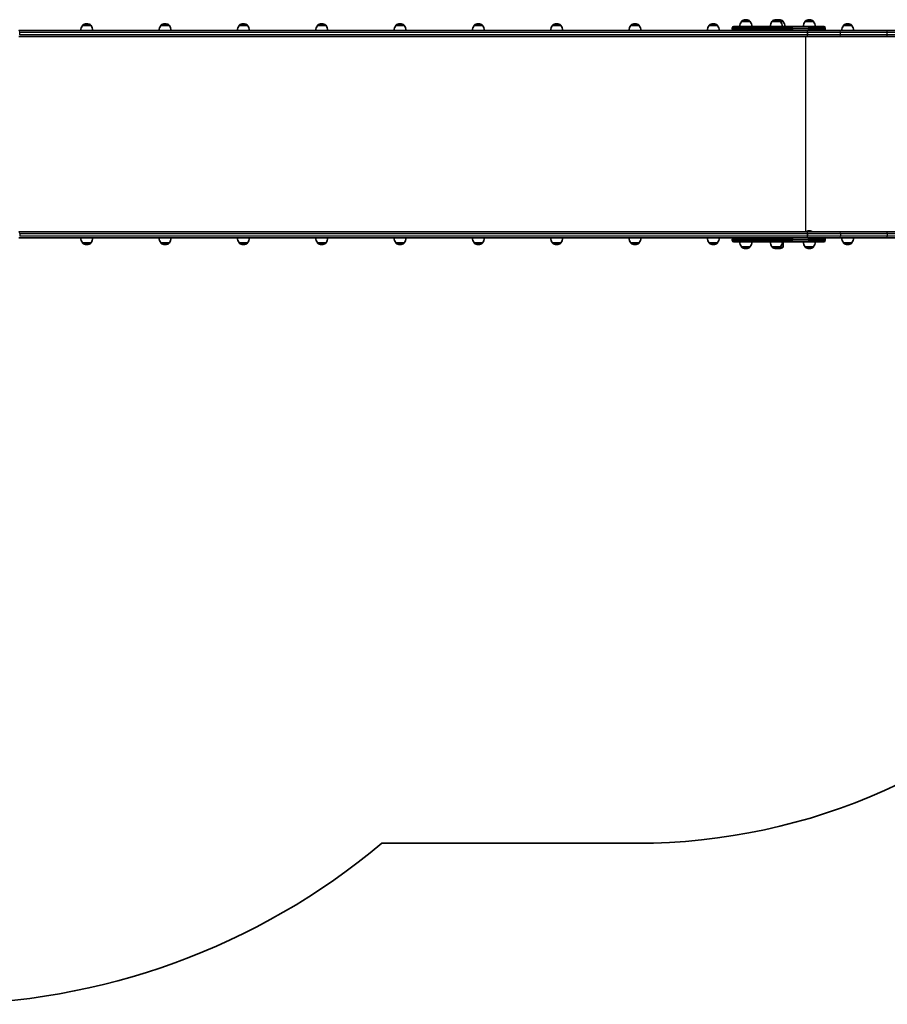
# Model space of a CAD drawing. Units: millimetres. Extents: x 1802 to 11138, y -4556 to 4792.
# Drawn here: x 6831 to 8982, y -4556 to -2116 of the extents above; entities that cross this region are included whole.
import ezdxf

# ---------------------------------------------------------------- set-up
doc = ezdxf.new("R2010")
doc.units = ezdxf.units.MM
doc.layers.add('Widoczne (ISO)', color=7, linetype='Continuous', lineweight=35)
doc.layers.add('Widoczne wąskie (ISO)', color=7, linetype='Continuous', lineweight=25)

msp = doc.modelspace()

# ---------------------------------------------------------------- linework, layer by layer
at = {"layer": 'Widoczne (ISO)'}
for p, q in [((8620.3, -2120.5), (8620.3, -2120.4)), ((8641.6, -2120.5), (8620.3, -2120.5)), ((8631.2, -2115.9), (8630.6, -2115.9)), ((8641.6, -2120.5), (8641.6, -2120.4)), ((8695.7, -2120.5), (8695.7, -2120.4)), ((8717, -2120.5), (8695.7, -2120.5)), ((8706.7, -2115.9), (8706.1, -2115.9)), ((8713.1, -2115.9), (8712.6, -2115.9)), ((8717, -2120.5), (8717, -2120.4)), ((8723.5, -2120.5), (8717, -2120.5)), ((8723.5, -2120.5), (8723.5, -2120.4)), ((8777.6, -2120.5), (8777.6, -2120.4)), ((8798.9, -2120.5), (8777.6, -2120.5)), ((8788.6, -2115.9), (8788, -2115.9)), ((8798.9, -2120.5), (8798.9, -2120.4)), ((8781.4, -2142.5), (6828.7, -2142.5)), ((6986.6, -2130.5), (6986.6, -2130.4)), ((7007.9, -2130.5), (6986.6, -2130.5)), ((6997.5, -2125.9), (6996.9, -2125.9)), ((7007.9, -2130.5), (7007.9, -2130.4)), ((7180.7, -2130.5), (7180.7, -2130.4)), ((7202, -2130.5), (7180.7, -2130.5)), ((7191.7, -2125.9), (7191.1, -2125.9)), ((7202, -2130.5), (7202, -2130.4)), ((7374.9, -2130.5), (7374.9, -2130.4)), ((7396.2, -2130.5), (7374.9, -2130.5)), ((7385.8, -2125.9), (7385.2, -2125.9)), ((7396.2, -2130.5), (7396.2, -2130.4)), ((7569, -2130.5), (7569, -2130.4)), ((7590.3, -2130.5), (7569, -2130.5)), ((7579.9, -2125.9), (7579.4, -2125.9)), ((7590.3, -2130.5), (7590.3, -2130.4)), ((7763.1, -2130.5), (7763.1, -2130.4)), ((7784.4, -2130.5), (7763.1, -2130.5)), ((7774.1, -2125.9), (7773.5, -2125.9)), ((7784.4, -2130.5), (7784.4, -2130.4)), ((7957.3, -2130.5), (7957.3, -2130.4)), ((7978.6, -2130.5), (7957.3, -2130.5)), ((7968.2, -2125.9), (7967.6, -2125.9)), ((7978.6, -2130.5), (7978.6, -2130.4)), ((8151.4, -2130.5), (8151.4, -2130.4)), ((8172.7, -2130.5), (8151.4, -2130.5)), ((8162.4, -2125.9), (8161.8, -2125.9)), ((8172.7, -2130.5), (8172.7, -2130.4)), ((8345.6, -2130.5), (8345.6, -2130.4)), ((8366.9, -2130.5), (8345.6, -2130.5)), ((8356.5, -2125.9), (8355.9, -2125.9)), ((8366.9, -2130.5), (8366.9, -2130.4)), ((8539.7, -2130.5), (8539.7, -2130.4)), ((8561, -2130.5), (8539.7, -2130.5)), ((8550.6, -2125.9), (8550.1, -2125.9)), ((8561, -2130.5), (8561, -2130.4)), ((8597.2, -2136.6), (8597.2, -2138.4)), ((8601.3, -2132.5), (8745.2, -2132.5)), ((8785, -2132.5), (8745.2, -2132.5)), ((8745.2, -2142.5), (8785, -2142.5)), ((8863.4, -2142.5), (8781.4, -2142.5)), ((8783.8, -2153.4), (8783.8, -2146.6)), ((8783.8, -2153.4), (8783.8, -2146.6)), ((8785, -2132.5), (8823.9, -2132.5)), ((8828, -2136.6), (8828, -2138.4)), ((8980.9, -2142.5), (8863.4, -2142.5)), ((8872.8, -2130.5), (8872.8, -2130.4)), ((8894.1, -2130.5), (8872.8, -2130.5)), ((8883.7, -2125.9), (8883.1, -2125.9)), ((8894.1, -2130.5), (8894.1, -2130.4)), ((9726.9, -2142.5), (8980.9, -2142.5)), ((6828.7, -2157.5), (8781.4, -2157.5)), ((8781.4, -2157.5), (8863.4, -2157.5)), ((8863.4, -2157.5), (8980.9, -2157.5)), ((8980.9, -2157.5), (9726.9, -2157.5)), ((8781.4, -2641.5), (6828.7, -2641.5)), ((6828.7, -2656.5), (8781.4, -2656.5)), ((8785, -2656.5), (8745.2, -2656.5)), ((8863.4, -2641.5), (8781.4, -2641.5)), ((8781.4, -2656.5), (8863.4, -2656.5)), ((8783.8, -2645.6), (8783.8, -2652.4)), ((8783.8, -2645.6), (8783.8, -2652.4)), ((8788.7, -2639.1), (8787.8, -2639.1)), ((8980.9, -2641.5), (8863.4, -2641.5)), ((8863.4, -2656.5), (8980.9, -2656.5)), ((9726.9, -2641.5), (8980.9, -2641.5)), ((8980.9, -2656.5), (9726.9, -2656.5)), ((6986.6, -2668.5), (7007.9, -2668.5)), ((6986.6, -2668.5), (6986.6, -2668.6)), ((6996.9, -2673.2), (6997.5, -2673.2)), ((7007.9, -2668.5), (7007.9, -2668.6)), ((7180.7, -2668.5), (7202, -2668.5)), ((7180.7, -2668.5), (7180.7, -2668.6)), ((7191.1, -2673.2), (7191.7, -2673.2)), ((7202, -2668.5), (7202, -2668.6)), ((7374.9, -2668.5), (7396.2, -2668.5)), ((7374.9, -2668.5), (7374.9, -2668.6)), ((7385.2, -2673.2), (7385.8, -2673.2)), ((7396.2, -2668.5), (7396.2, -2668.6)), ((7569, -2668.5), (7590.3, -2668.5)), ((7569, -2668.5), (7569, -2668.6)), ((7579.4, -2673.2), (7579.9, -2673.2)), ((7590.3, -2668.5), (7590.3, -2668.6)), ((7763.1, -2668.5), (7784.4, -2668.5)), ((7763.1, -2668.5), (7763.1, -2668.6)), ((7773.5, -2673.2), (7774.1, -2673.2)), ((7784.4, -2668.5), (7784.4, -2668.6)), ((7957.3, -2668.5), (7978.6, -2668.5)), ((7957.3, -2668.5), (7957.3, -2668.6)), ((7967.6, -2673.2), (7968.2, -2673.2)), ((7978.6, -2668.5), (7978.6, -2668.6)), ((8151.4, -2668.5), (8172.7, -2668.5)), ((8151.4, -2668.5), (8151.4, -2668.6)), ((8161.8, -2673.2), (8162.4, -2673.2)), ((8172.7, -2668.5), (8172.7, -2668.6)), ((8345.6, -2668.5), (8366.9, -2668.5)), ((8345.6, -2668.5), (8345.6, -2668.6)), ((8355.9, -2673.2), (8356.5, -2673.2)), ((8366.9, -2668.5), (8366.9, -2668.6)), ((8539.7, -2668.5), (8561, -2668.5)), ((8539.7, -2668.5), (8539.7, -2668.6)), ((8550.1, -2673.2), (8550.6, -2673.2)), ((8561, -2668.5), (8561, -2668.6)), ((8597.2, -2660.6), (8597.2, -2662.4)), ((8745.2, -2666.5), (8601.3, -2666.5)), ((8620.3, -2678.5), (8641.6, -2678.5)), ((8620.3, -2678.5), (8620.3, -2678.6)), ((8630.6, -2683.2), (8631.2, -2683.2)), ((8641.6, -2678.5), (8641.6, -2678.6)), ((8695.7, -2678.5), (8717, -2678.5)), ((8695.7, -2678.5), (8695.7, -2678.6)), ((8706.1, -2683.2), (8706.7, -2683.2)), ((8712.6, -2683.2), (8713.1, -2683.2)), ((8717, -2678.5), (8717, -2678.6)), ((8721, -2669.4), (8723.5, -2669.4)), ((8721.2, -2668.5), (8723.1, -2668.5)), ((8723.1, -2668.5), (8723.5, -2669.4)), ((8723.5, -2669.4), (8723.5, -2678.6)), ((8745.2, -2666.5), (8785, -2666.5)), ((8777.6, -2678.5), (8798.9, -2678.5)), ((8777.6, -2678.5), (8777.6, -2678.6)), ((8823.9, -2666.5), (8785, -2666.5)), ((8788, -2683.2), (8788.6, -2683.2)), ((8798.9, -2678.5), (8798.9, -2678.6)), ((8828, -2660.6), (8828, -2662.4)), ((8872.8, -2668.5), (8894.1, -2668.5)), ((8872.8, -2668.5), (8872.8, -2668.6)), ((8883.1, -2673.2), (8883.7, -2673.2)), ((8894.1, -2668.5), (8894.1, -2668.6)), ((8362.2, -4156.5), (7728.7, -4156.5))]:
    msp.add_line(p, q, dxfattribs=at)
for centre, radius, start, end in [((8637.9, -2133.7), 22, 143.2109, 176.938), ((8621.3, -2120.4), 1, 131.9592, 180), ((8630.6, -2130.9), 15, 90, 131.9592), ((8631.2, -2130.9), 15, 48.0408, 90), ((8640.6, -2120.4), 1, 0, 48.0408), ((8624, -2133.7), 22, 3.062, 36.7891), ((8713.4, -2133.7), 22, 143.2109, 176.938), ((8696.7, -2120.4), 1, 131.9592, 180), ((8706.1, -2130.9), 15, 90, 131.9592), ((8706.7, -2130.9), 15, 48.0408, 90), ((8712.6, -2130.9), 15, 90, 101.3071), ((8713.1, -2130.9), 15, 48.0408, 90), ((8716, -2120.4), 1, 0, 48.0408), ((8699.4, -2133.7), 22, 3.062, 36.7891), ((8722.5, -2120.4), 1, 0, 48.0408), ((8705.9, -2133.7), 22, 3.062, 36.7891), ((8795.3, -2133.7), 22, 143.2109, 176.938), ((8778.6, -2120.4), 1, 131.9592, 180), ((8788, -2130.9), 15, 90, 131.9592), ((8788.6, -2130.9), 15, 48.0408, 90), ((8797.9, -2120.4), 1, 0, 48.0408), ((8781.3, -2133.7), 22, 3.062, 36.7891), ((7004.2, -2143.7), 22, 143.2109, 176.938), ((6987.6, -2130.4), 1, 131.9592, 180), ((6996.9, -2140.9), 15, 90, 131.9592), ((6997.5, -2140.9), 15, 48.0408, 90), ((7006.9, -2130.4), 1, 0, 48.0408), ((6990.3, -2143.7), 22, 3.062, 36.7891), ((7198.3, -2143.7), 22, 143.2109, 176.938), ((7181.7, -2130.4), 1, 131.9592, 180), ((7191.1, -2140.9), 15, 90, 131.9592), ((7191.7, -2140.9), 15, 48.0408, 90), ((7201, -2130.4), 1, 0, 48.0408), ((7184.4, -2143.7), 22, 3.062, 36.7891), ((7392.5, -2143.7), 22, 143.2109, 176.938), ((7375.9, -2130.4), 1, 131.9592, 180), ((7385.2, -2140.9), 15, 90, 131.9592), ((7385.8, -2140.9), 15, 48.0408, 90), ((7395.2, -2130.4), 1, 0, 48.0408), ((7378.5, -2143.7), 22, 3.062, 36.7891), ((7586.6, -2143.7), 22, 143.2109, 176.938), ((7570, -2130.4), 1, 131.9592, 180), ((7579.4, -2140.9), 15, 90, 131.9592), ((7579.9, -2140.9), 15, 48.0408, 90), ((7589.3, -2130.4), 1, 0, 48.0408), ((7572.7, -2143.7), 22, 3.062, 36.7891), ((7780.8, -2143.7), 22, 143.2109, 176.938), ((7764.1, -2130.4), 1, 131.9592, 180), ((7773.5, -2140.9), 15, 90, 131.9592), ((7774.1, -2140.9), 15, 48.0408, 90), ((7783.4, -2130.4), 1, 0, 48.0408), ((7766.8, -2143.7), 22, 3.062, 36.7891), ((7974.9, -2143.7), 22, 143.2109, 176.938), ((7958.3, -2130.4), 1, 131.9592, 180), ((7967.6, -2140.9), 15, 90, 131.9592), ((7968.2, -2140.9), 15, 48.0408, 90), ((7977.6, -2130.4), 1, 0, 48.0408), ((7961, -2143.7), 22, 3.062, 36.7891), ((8169, -2143.7), 22, 143.2109, 176.938), ((8152.4, -2130.4), 1, 131.9592, 180), ((8161.8, -2140.9), 15, 90, 131.9592), ((8162.4, -2140.9), 15, 48.0408, 90), ((8171.7, -2130.4), 1, 0, 48.0408), ((8155.1, -2143.7), 22, 3.062, 36.7891), ((8363.2, -2143.7), 22, 143.2109, 176.938), ((8346.6, -2130.4), 1, 131.9592, 180), ((8355.9, -2140.9), 15, 90, 131.9592), ((8356.5, -2140.9), 15, 48.0408, 90), ((8365.9, -2130.4), 1, 0, 48.0408), ((8349.2, -2143.7), 22, 3.062, 36.7891), ((8557.3, -2143.7), 22, 143.2109, 176.938), ((8540.7, -2130.4), 1, 131.9592, 180), ((8550.1, -2140.9), 15, 90, 131.9592), ((8550.6, -2140.9), 15, 48.0408, 90), ((8560, -2130.4), 1, 0, 48.0408), ((8543.4, -2143.7), 22, 3.062, 36.7891), ((8601.3, -2136.6), 4.1, 90, 180), ((8601.3, -2138.4), 4.1, 180, 270), ((8823.9, -2136.6), 4.1, 0, 90), ((8823.9, -2138.4), 4.1, 270, 0), ((8890.4, -2143.7), 22, 143.2109, 176.938), ((8873.8, -2130.4), 1, 131.9592, 180), ((8883.1, -2140.9), 15, 90, 131.9592), ((8883.7, -2140.9), 15, 48.0408, 90), ((8893.1, -2130.4), 1, 0, 48.0408), ((8876.4, -2143.7), 22, 3.062, 36.7891), ((7004.2, -2655.3), 22, 183.062, 216.7891), ((6990.3, -2655.3), 22, 323.2109, 356.938), ((7198.3, -2655.3), 22, 183.062, 216.7891), ((7184.4, -2655.3), 22, 323.2109, 356.938), ((7392.5, -2655.3), 22, 183.062, 216.7891), ((7378.5, -2655.3), 22, 323.2109, 356.938), ((7586.6, -2655.3), 22, 183.062, 216.7891), ((7572.7, -2655.3), 22, 323.2109, 356.938), ((7780.8, -2655.3), 22, 183.062, 216.7891), ((7766.8, -2655.3), 22, 323.2109, 356.938), ((7974.9, -2655.3), 22, 183.062, 216.7891), ((7961, -2655.3), 22, 323.2109, 356.938), ((8169, -2655.3), 22, 183.062, 216.7891), ((8155.1, -2655.3), 22, 323.2109, 356.938), ((8363.2, -2655.3), 22, 183.062, 216.7891), ((8349.2, -2655.3), 22, 323.2109, 356.938), ((8557.3, -2655.3), 22, 183.062, 216.7891), ((8543.4, -2655.3), 22, 323.2109, 356.938), ((8601.3, -2660.6), 4.1, 90, 180), ((8787.8, -2652.1), 13, 90, 125.4337), ((8788.7, -2652.1), 13, 54.5663, 90), ((8823.9, -2660.6), 4.1, 0, 90), ((8890.4, -2655.3), 22, 183.062, 216.7891), ((8876.4, -2655.3), 22, 323.2109, 356.938), ((6987.6, -2668.6), 1, 180, 228.0408), ((6996.9, -2658.2), 15, 228.0408, 270), ((6997.5, -2658.2), 15, 270, 311.9592), ((7006.9, -2668.6), 1, 311.9592, 0), ((7181.7, -2668.6), 1, 180, 228.0408), ((7191.1, -2658.2), 15, 228.0408, 270), ((7191.7, -2658.2), 15, 270, 311.9592), ((7201, -2668.6), 1, 311.9592, 0), ((7375.9, -2668.6), 1, 180, 228.0408), ((7385.2, -2658.2), 15, 228.0408, 270), ((7385.8, -2658.2), 15, 270, 311.9592), ((7395.2, -2668.6), 1, 311.9592, 0), ((7570, -2668.6), 1, 180, 228.0408), ((7579.4, -2658.2), 15, 228.0408, 270), ((7579.9, -2658.2), 15, 270, 311.9592), ((7589.3, -2668.6), 1, 311.9592, 0), ((7764.1, -2668.6), 1, 180, 228.0408), ((7773.5, -2658.2), 15, 228.0408, 270), ((7774.1, -2658.2), 15, 270, 311.9592), ((7783.4, -2668.6), 1, 311.9592, 0), ((7958.3, -2668.6), 1, 180, 228.0408), ((7967.6, -2658.2), 15, 228.0408, 270), ((7968.2, -2658.2), 15, 270, 311.9592), ((7977.6, -2668.6), 1, 311.9592, 0), ((8152.4, -2668.6), 1, 180, 228.0408), ((8161.8, -2658.2), 15, 228.0408, 270), ((8162.4, -2658.2), 15, 270, 311.9592), ((8171.7, -2668.6), 1, 311.9592, 0), ((8346.6, -2668.6), 1, 180, 228.0408), ((8355.9, -2658.2), 15, 228.0408, 270), ((8356.5, -2658.2), 15, 270, 311.9592), ((8365.9, -2668.6), 1, 311.9592, 0), ((8540.7, -2668.6), 1, 180, 228.0408), ((8550.1, -2658.2), 15, 228.0408, 270), ((8550.6, -2658.2), 15, 270, 311.9592), ((8560, -2668.6), 1, 311.9592, 0), ((8601.3, -2662.4), 4.1, 180, 270), ((8637.9, -2665.3), 22, 183.062, 216.7891), ((8621.3, -2678.6), 1, 180, 228.0408), ((8630.6, -2668.2), 15, 228.0408, 270), ((8631.2, -2668.2), 15, 270, 311.9592), ((8640.6, -2678.6), 1, 311.9592, 0), ((8624, -2665.3), 22, 323.2109, 356.938), ((8713.4, -2665.3), 22, 183.062, 216.7891), ((8696.7, -2678.6), 1, 180, 228.0408), ((8706.1, -2668.2), 15, 228.0408, 270), ((8706.7, -2668.2), 15, 270, 311.9592), ((8712.6, -2668.2), 15, 258.6929, 270), ((8713.1, -2668.2), 15, 270, 311.9592), ((8716, -2678.6), 1, 311.9592, 0), ((8699.4, -2665.3), 22, 323.2109, 356.938), ((8722.5, -2678.6), 1, 311.9592, 0), ((8795.3, -2665.3), 22, 183.062, 216.7891), ((8778.6, -2678.6), 1, 180, 228.0408), ((8788, -2668.2), 15, 228.0408, 270), ((8788.6, -2668.2), 15, 270, 311.9592), ((8797.9, -2678.6), 1, 311.9592, 0), ((8781.3, -2665.3), 22, 323.2109, 356.938), ((8823.9, -2662.4), 4.1, 270, 0), ((8873.8, -2668.6), 1, 180, 228.0408), ((8883.1, -2658.2), 15, 228.0408, 270), ((8883.7, -2658.2), 15, 270, 311.9592), ((8893.1, -2668.6), 1, 311.9592, 0), ((8362.2, -2656.5), 1500, 270, 318.1897), ((6632.3, -2849.5), 1706, 270, 309.9933)]:
    msp.add_arc(centre, radius, start, end, dxfattribs=at)
for centre, major_axis, start_param, end_param in [((8781.4, -2146.6), (0, 4.1), 4.712389, 6.283185), ((8781.4, -2146.6), (0, 4.1), 4.712389, 6.283185), ((8781.4, -2153.4), (0, -4.1), 0, 1.570796), ((8781.4, -2153.4), (0, -4.1), 0, 1.570796), ((8781.4, -2645.6), (0, 4.1), 4.712389, 6.283185), ((8781.4, -2645.6), (0, 4.1), 4.712389, 6.283185), ((8781.4, -2652.4), (0, -4.1), 0, 1.570796), ((8781.4, -2652.4), (0, -4.1), 0, 1.570796)]:
    msp.add_ellipse(centre, major_axis=major_axis, ratio=0.573576, start_param=start_param, end_param=end_param, dxfattribs=at)
at = {"layer": 'Widoczne wąskie (ISO)'}
for p, q in [((8641.6, -2120.4), (8620.3, -2120.4)), ((8620.6, -2119.7), (8641.2, -2119.7)), ((8717, -2120.4), (8695.7, -2120.4)), ((8696.1, -2119.7), (8716.7, -2119.7)), ((8716.7, -2119.7), (8723.2, -2119.7)), ((8723.5, -2120.4), (8717, -2120.4)), ((8798.9, -2120.4), (8777.6, -2120.4)), ((8778, -2119.7), (8798.6, -2119.7)), ((6831, -2146.6), (8783.8, -2146.6)), ((6831, -2153.4), (6831, -2146.6)), ((7007.9, -2130.4), (6986.6, -2130.4)), ((6986.9, -2129.7), (7007.5, -2129.7)), ((7202, -2130.4), (7180.7, -2130.4)), ((7181, -2129.7), (7201.7, -2129.7)), ((7396.2, -2130.4), (7374.9, -2130.4)), ((7375.2, -2129.7), (7395.8, -2129.7)), ((7590.3, -2130.4), (7569, -2130.4)), ((7569.3, -2129.7), (7590, -2129.7)), ((7784.4, -2130.4), (7763.1, -2130.4)), ((7763.5, -2129.7), (7784.1, -2129.7)), ((7978.6, -2130.4), (7957.3, -2130.4)), ((7957.6, -2129.7), (7978.2, -2129.7)), ((8172.7, -2130.4), (8151.4, -2130.4)), ((8151.7, -2129.7), (8172.4, -2129.7)), ((8366.9, -2130.4), (8345.6, -2130.4)), ((8345.9, -2129.7), (8366.5, -2129.7)), ((8561, -2130.4), (8539.7, -2130.4)), ((8540, -2129.7), (8560.7, -2129.7)), ((8747.5, -2136.6), (8597.2, -2136.6)), ((8597.2, -2138.4), (8747.5, -2138.4)), ((8747.5, -2136.6), (8787.3, -2136.6)), ((8747.5, -2136.6), (8747.5, -2138.4)), ((8787.3, -2138.4), (8747.5, -2138.4)), ((8783.8, -2146.6), (8865.7, -2146.6)), ((8828, -2136.6), (8787.3, -2136.6)), ((8787.3, -2136.6), (8787.3, -2138.4)), ((8787.3, -2138.4), (8828, -2138.4)), ((8865.7, -2146.6), (8981.7, -2146.6)), ((8865.7, -2153.4), (8865.7, -2146.6)), ((8894.1, -2130.4), (8872.8, -2130.4)), ((8873.1, -2129.7), (8893.7, -2129.7)), ((8981.7, -2146.6), (9727.6, -2146.6)), ((8981.7, -2153.4), (8981.7, -2146.6)), ((8783.8, -2153.4), (6831, -2153.4)), ((8779.7, -2641.5), (8779.7, -2157.5)), ((8865.7, -2153.4), (8783.8, -2153.4)), ((8981.7, -2153.4), (8865.7, -2153.4)), ((9727.6, -2153.4), (8981.7, -2153.4)), ((6831, -2645.6), (8783.8, -2645.6)), ((6831, -2645.6), (6831, -2652.4)), ((8783.8, -2652.4), (6831, -2652.4)), ((8783.8, -2645.6), (8865.7, -2645.6)), ((8865.7, -2652.4), (8783.8, -2652.4)), ((8865.7, -2645.6), (8981.7, -2645.6)), ((8865.7, -2645.6), (8865.7, -2652.4)), ((8981.7, -2652.4), (8865.7, -2652.4)), ((8981.7, -2645.6), (9727.6, -2645.6)), ((8981.7, -2645.6), (8981.7, -2652.4)), ((9727.6, -2652.4), (8981.7, -2652.4)), ((6986.6, -2668.6), (7007.9, -2668.6)), ((7007.5, -2669.3), (6986.9, -2669.3)), ((7180.7, -2668.6), (7202, -2668.6)), ((7201.7, -2669.3), (7181, -2669.3)), ((7374.9, -2668.6), (7396.2, -2668.6)), ((7395.8, -2669.3), (7375.2, -2669.3)), ((7569, -2668.6), (7590.3, -2668.6)), ((7590, -2669.3), (7569.3, -2669.3)), ((7763.1, -2668.6), (7784.4, -2668.6)), ((7784.1, -2669.3), (7763.5, -2669.3)), ((7957.3, -2668.6), (7978.6, -2668.6)), ((7978.2, -2669.3), (7957.6, -2669.3)), ((8151.4, -2668.6), (8172.7, -2668.6)), ((8172.4, -2669.3), (8151.7, -2669.3)), ((8345.6, -2668.6), (8366.9, -2668.6)), ((8366.5, -2669.3), (8345.9, -2669.3)), ((8539.7, -2668.6), (8561, -2668.6)), ((8560.7, -2669.3), (8540, -2669.3)), ((8747.5, -2660.6), (8597.2, -2660.6)), ((8597.2, -2662.4), (8747.5, -2662.4)), ((8620.3, -2678.6), (8641.6, -2678.6)), ((8641.2, -2679.3), (8620.6, -2679.3)), ((8695.7, -2678.6), (8717, -2678.6)), ((8716.7, -2679.3), (8696.1, -2679.3)), ((8723.2, -2679.3), (8716.7, -2679.3)), ((8717, -2678.6), (8723.5, -2678.6)), ((8747.5, -2660.6), (8787.3, -2660.6)), ((8747.5, -2660.6), (8747.5, -2662.4)), ((8787.3, -2662.4), (8747.5, -2662.4)), ((8777.6, -2678.6), (8798.9, -2678.6)), ((8798.6, -2679.3), (8778, -2679.3)), ((8828, -2660.6), (8787.3, -2660.6)), ((8787.3, -2660.6), (8787.3, -2662.4)), ((8787.3, -2662.4), (8828, -2662.4)), ((8872.8, -2668.6), (8894.1, -2668.6)), ((8893.7, -2669.3), (8873.1, -2669.3))]:
    msp.add_line(p, q, dxfattribs=at)
for centre, major_axis, ratio, start_param, end_param in [((6828.7, -2146.6), (0, 4.1), 0.573576, 4.712389, 6.283185), ((8745.2, -2136.6), (0, 4.1), 0.573576, 4.712389, 6.283185), ((8745.2, -2138.4), (0, -4.1), 0.573576, 0, 1.570796), ((8785, -2136.6), (0, 4.1), 0.573576, 4.712389, 6.283185), ((8785, -2138.4), (0, -4.1), 0.573576, 0, 1.570796), ((8863.4, -2146.6), (0, 4.1), 0.573576, 4.712389, 6.283185), ((8980.9, -2146.6), (0, 4.1), 0.187083, 4.712389, 6.283185), ((8863.4, -2153.4), (0, -4.1), 0.573576, 0, 1.570796), ((8980.9, -2153.4), (0, -4.1), 0.187083, 0, 1.570796), ((6828.7, -2645.6), (0, 4.1), 0.573576, 4.712389, 6.283185), ((8745.2, -2660.6), (0, 4.1), 0.573576, 4.712389, 6.283185), ((8785, -2660.6), (0, 4.1), 0.573576, 4.712389, 6.283185), ((8863.4, -2645.6), (0, 4.1), 0.573576, 4.712389, 6.283185), ((8863.4, -2652.4), (0, -4.1), 0.573576, 0, 1.570796), ((8980.9, -2645.6), (0, 4.1), 0.187083, 4.712389, 6.283185), ((8980.9, -2652.4), (0, -4.1), 0.187083, 0, 1.570796), ((8745.2, -2662.4), (0, -4.1), 0.573576, 0, 1.570796), ((8785, -2662.4), (0, -4.1), 0.573576, 0, 1.570796)]:
    msp.add_ellipse(centre, major_axis=major_axis, ratio=ratio, start_param=start_param, end_param=end_param, dxfattribs=at)

doc.saveas('drawing.dxf')
